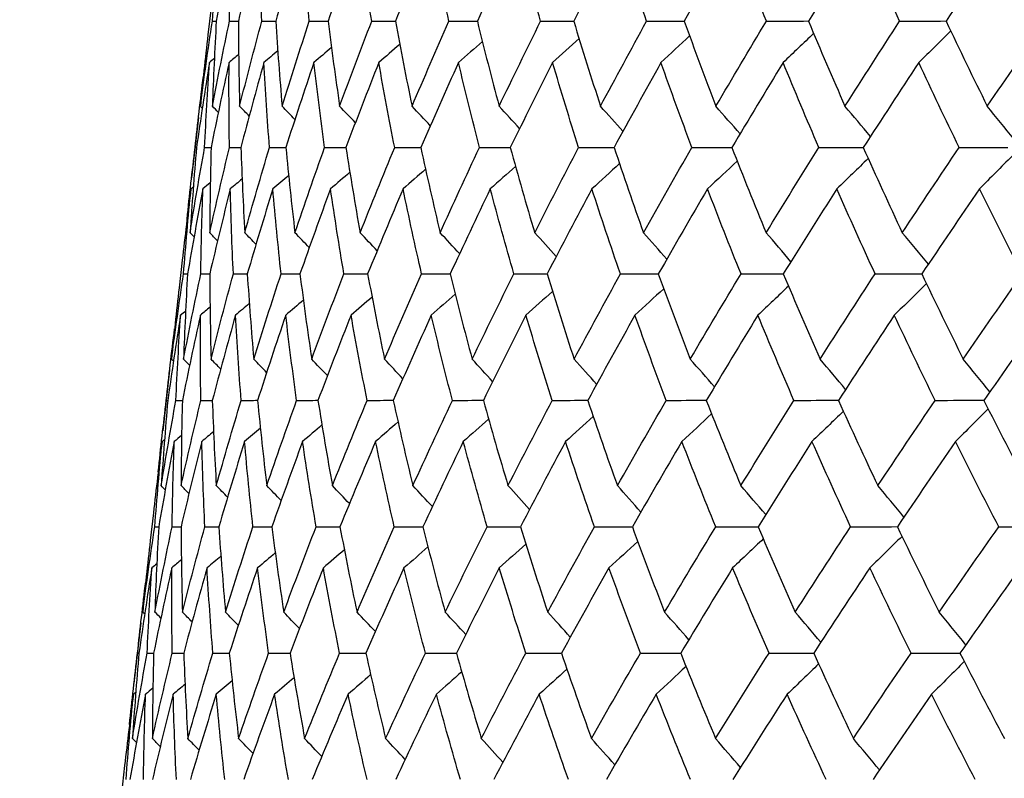
# Model space of a CAD drawing. Units: millimetres. Extents: x 28 to 1011, y 28 to 707.
# Drawn here: x 595 to 601, y 276 to 280 of the extents above; entities that cross this region are included whole.
import ezdxf

# ---------------------------------------------------------------- set-up
doc = ezdxf.new("R2010")
doc.units = ezdxf.units.MM
doc.header["$LTSCALE"] = 3.5
doc.layers.add('Dimension (ISO)', color=7, linetype='Continuous', lineweight=18, true_color=0x00003f)
doc.layers.add('Visible (ISO)', color=7, linetype='Continuous', lineweight=25, true_color=0x00003f)
doc.styles.add('Samuel Heath (ISO)', font='tahoma.ttf')
doc.dimstyles.new('Samuel Heath (ISO)', dxfattribs={"dimscale": 3.5, "dimtxt": 3, "dimasz": 2.5, "dimexe": 1, "dimexo": 1.5, "dimgap": 0.762, "dimtad": 0, "dimtih": 1, "dimtoh": 1, "dimrnd": 1e-08, "dimzin": 0, "dimdsep": 46, "dimtxsty": 'Samuel Heath (ISO)', "dimcen": 0.09, "dimdle": 10, "dimclrd": 256, "dimclre": 256, "dimclrt": 256, "dimazin": 0, "dimtfac": 1, "dimtmove": 0, "dimatfit": 3, "dimfxl": 0, "dimtolj": 1, "dimtzin": 0, "dimlwd": 15, "dimlwe": 15, "dimarcsym": 0})

# ---------------------------------------------------------------- blocks, each defined once
blk = doc.blocks.new('*D11')
at = {"layer": 'Defpoints', "color": 0, "transparency": 16777216}
for p in [(634.2713, 336.9951), (609.2713, 251.0614), (634.2713, 251.0614)]:
    blk.add_point(p, dxfattribs=at)
at = {"layer": 'Dimension (ISO)', "color": 176, "lineweight": 15, "true_color": 0x000080, "transparency": 16777216}
for p, q in [((609.2713, 256.3114), (609.2713, 340.4951)), ((634.2713, 256.3114), (634.2713, 340.4951)), ((600.5213, 336.9951), (582.6349, 336.9951)), ((634.2713, 336.9951), (609.2713, 336.9951)), ((643.0213, 336.9951), (651.7713, 336.9951))]:
    blk.add_line(p, q, dxfattribs=at)
at = {"layer": 'Dimension (ISO)', "color": 176, "true_color": 0x000080, "transparency": 16777216}
for points in [[(600.5213, 338.4535), (600.5213, 335.5368), (609.2713, 336.9951)], [(643.0213, 338.4535), (643.0213, 335.5368), (634.2713, 336.9951)]]:
    blk.add_solid(points, dxfattribs=at)
at = {"layer": 'Dimension (ISO)', "color": 176, "lineweight": 18, "true_color": 0x000080, "transparency": 16777216, "insert": (556.7771, 351.031), "char_height": 10.5, "attachment_point": 2, "style": 'Samuel Heath (ISO)'}
blk.add_mtext('\\A1;{\\fAIGDT|b0|i0;\\ln}\\fTahoma|b0|i0;\\S40.00^ 31.00;', dxfattribs=at)
blk = doc.blocks.new('*D13')
at = {"layer": 'Defpoints', "color": 0, "transparency": 16777216}
for p in [(621.7713, 289.5231), (542.8554, 254.3614), (593.9238, 254.3614)]:
    blk.add_point(p, dxfattribs=at)
at = {"layer": 'Dimension (ISO)', "color": 176, "lineweight": 15, "true_color": 0x000080, "transparency": 16777216}
for p, q in [((542.8554, 289.5231), (542.8554, 305.731)), ((542.8554, 305.731), (551.6054, 305.731)), ((616.5213, 289.5231), (539.3554, 289.5231)), ((542.8554, 263.1114), (542.8554, 280.7731)), ((588.6738, 254.3614), (539.3554, 254.3614))]:
    blk.add_line(p, q, dxfattribs=at)
at = {"layer": 'Dimension (ISO)', "color": 176, "true_color": 0x000080, "transparency": 16777216}
for points in [[(541.3971, 280.7731), (544.3138, 280.7731), (542.8554, 289.5231)], [(541.3971, 263.1114), (544.3138, 263.1114), (542.8554, 254.3614)]]:
    blk.add_solid(points, dxfattribs=at)
at = {"layer": 'Dimension (ISO)', "color": 176, "lineweight": 18, "true_color": 0x000080, "transparency": 16777216, "insert": (571.6479, 311.1996), "char_height": 10.5, "attachment_point": 2, "style": 'Samuel Heath (ISO)'}
blk.add_mtext('\\A1;35.16', dxfattribs=at)
blk = doc.blocks.new('*D14')
at = {"layer": 'Defpoints', "color": 0, "transparency": 16777216}
for p in [(593.9238, 254.3614), (514.8698, 220.5614), (600.7713, 220.5614)]:
    blk.add_point(p, dxfattribs=at)
at = {"layer": 'Dimension (ISO)', "color": 176, "lineweight": 15, "true_color": 0x000080, "transparency": 16777216}
for p, q in [((514.8698, 254.3614), (514.8698, 280.732)), ((514.8698, 280.732), (523.6198, 280.732)), ((588.6738, 254.3614), (511.3698, 254.3614)), ((514.8698, 229.3114), (514.8698, 245.6114)), ((595.5213, 220.5614), (511.3698, 220.5614))]:
    blk.add_line(p, q, dxfattribs=at)
at = {"layer": 'Dimension (ISO)', "color": 176, "true_color": 0x000080, "transparency": 16777216}
for points in [[(513.4115, 245.6114), (516.3282, 245.6114), (514.8698, 254.3614)], [(513.4115, 229.3114), (516.3282, 229.3114), (514.8698, 220.5614)]]:
    blk.add_solid(points, dxfattribs=at)
at = {"layer": 'Dimension (ISO)', "color": 176, "lineweight": 18, "true_color": 0x000080, "transparency": 16777216, "insert": (543.8068, 293.4122), "char_height": 10.5, "attachment_point": 2, "style": 'Samuel Heath (ISO)'}
blk.add_mtext('\\A1;\\S40.00^ 0.00;', dxfattribs=at)

msp = doc.modelspace()

# ---------------------------------------------------------------- linework, layer by layer
at = {"layer": 'Visible (ISO)'}
for p, q in [((596.4942, 280.2529), (596.4774, 280.106)), ((596.4266, 279.6602), (596.3896, 279.335)), ((596.4087, 279.4977), (596.4163, 279.4977)), ((596.3389, 278.8899), (596.322, 278.7417)), ((596.2713, 278.2972), (596.2341, 277.9707)), ((596.2533, 278.1341), (596.261, 278.1341)), ((596.1836, 277.5269), (596.1665, 277.3775)), ((596.116, 276.9342), (596.0787, 276.6065)), ((596.098, 276.7704), (596.1057, 276.7704)), ((596.0283, 276.1639), (596.0111, 276.0132))]:
    msp.add_line(p, q, dxfattribs=at)
for points in [[(596.5016, 280.1795), (596.5133, 280.3322), (596.5265, 280.4851), (596.5413, 280.638)], [(596.6057, 280.638), (596.5765, 280.4851), (596.5488, 280.3323), (596.5227, 280.1795)], [(596.5938, 280.1795), (596.5962, 280.3322), (596.6002, 280.4851), (596.6057, 280.638)], [(596.7522, 280.638), (596.7139, 280.4851), (596.6771, 280.3323), (596.6419, 280.1795)], [(596.7682, 280.1795), (596.7613, 280.3322), (596.756, 280.4851), (596.7522, 280.638)], [(596.9803, 280.638), (596.933, 280.4851), (596.8873, 280.3323), (596.843, 280.1795)], [(597.0241, 280.1795), (597.0079, 280.3322), (596.9933, 280.4851), (596.9803, 280.638)], [(597.2892, 280.638), (597.2332, 280.4851), (597.1786, 280.3323), (597.1254, 280.1795)], [(597.3608, 280.1795), (597.3353, 280.3322), (597.3115, 280.4851), (597.2892, 280.638)], [(597.6781, 280.638), (597.6134, 280.4851), (597.5501, 280.3323), (597.4882, 280.1795)], [(597.777, 280.1795), (597.7425, 280.3322), (597.7095, 280.4851), (597.6781, 280.638)], [(598.1454, 280.638), (598.0723, 280.4851), (598.0006, 280.3323), (597.9303, 280.1795)], [(598.2715, 280.1795), (598.228, 280.3322), (598.1859, 280.4851), (598.1454, 280.638)], [(598.6899, 280.638), (598.6086, 280.4851), (598.5287, 280.3323), (598.45, 280.1795)], [(598.8427, 280.1795), (598.7903, 280.3322), (598.7393, 280.4851), (598.6899, 280.638)], [(599.3096, 280.638), (599.2204, 280.4851), (599.1325, 280.3323), (599.0459, 280.1795)], [(599.4887, 280.1795), (599.4275, 280.3322), (599.3678, 280.4851), (599.3096, 280.638)], [(600.0027, 280.638), (599.9058, 280.4851), (599.8102, 280.3323), (599.7159, 280.1795)], [(600.2073, 280.1795), (600.1376, 280.3322), (600.0694, 280.4851), (600.0027, 280.638)], [(600.7667, 280.638), (600.6625, 280.4851), (600.5596, 280.3323), (600.4578, 280.1795)], [(600.9963, 280.1795), (600.9183, 280.3322), (600.8418, 280.4851), (600.7667, 280.638)], [(596.4368, 279.7205), (596.4568, 279.8734), (596.4784, 280.0264), (596.5016, 280.1795)], [(596.5015, 279.7205), (596.5307, 279.8734), (596.5615, 280.0264), (596.5938, 280.1795)], [(596.5227, 280.1795), (596.514, 280.0264), (596.507, 279.8734), (596.5015, 279.7205)], [(596.5016, 280.1795), (596.5086, 280.1795), (596.5157, 280.1796), (596.5227, 280.1796)], [(596.5938, 280.1795), (596.6099, 280.1796), (596.6259, 280.1797), (596.6419, 280.1797)], [(596.6419, 280.1795), (596.6425, 280.0264), (596.6447, 279.8734), (596.6486, 279.7205)], [(596.6486, 279.7205), (596.6869, 279.8734), (596.7268, 280.0264), (596.7682, 280.1795)], [(596.7682, 280.1795), (596.7932, 280.1796), (596.8181, 280.1797), (596.8431, 280.1799)], [(596.843, 280.1795), (596.8529, 280.0264), (596.8645, 279.8734), (596.8776, 279.7205)], [(596.8776, 279.7205), (596.9249, 279.8734), (596.9738, 280.0264), (597.0241, 280.1795)], [(597.0241, 280.1795), (597.0579, 280.1797), (597.0918, 280.1798), (597.1256, 280.18)], [(597.1254, 280.1795), (597.1446, 280.0264), (597.1654, 279.8734), (597.1878, 279.7205)], [(597.1878, 279.7205), (597.244, 279.8734), (597.3017, 280.0264), (597.3608, 280.1795)], [(597.3608, 280.1795), (597.4033, 280.1797), (597.4459, 280.1799), (597.4885, 280.1801)], [(597.4882, 280.1795), (597.5167, 280.0264), (597.5467, 279.8734), (597.5782, 279.7205)], [(597.5782, 279.7205), (597.6431, 279.8734), (597.7093, 280.0264), (597.777, 280.1795)], [(597.777, 280.1795), (597.8282, 280.1797), (597.8794, 280.18), (597.9306, 280.1802)], [(597.9303, 280.1795), (597.9678, 280.0264), (598.0069, 279.8734), (598.0476, 279.7205)], [(598.0476, 279.7205), (598.1208, 279.8734), (598.1955, 280.0264), (598.2715, 280.1795)], [(598.2715, 280.1795), (598.3312, 280.1798), (598.3908, 280.18), (598.4505, 280.1803)], [(598.45, 280.1795), (598.4966, 280.0264), (598.5447, 279.8734), (598.5943, 279.7205)], [(598.5943, 279.7205), (598.6758, 279.8734), (598.7586, 280.0264), (598.8427, 280.1795)], [(598.8427, 280.1795), (598.9106, 280.1798), (598.9785, 280.1801), (599.0464, 280.1804)], [(599.0459, 280.1795), (599.1013, 280.0264), (599.1582, 279.8734), (599.2166, 279.7205)], [(599.2166, 279.7205), (599.306, 279.8734), (599.3967, 280.0264), (599.4887, 280.1795)], [(599.4887, 280.1795), (599.5646, 280.1798), (599.6406, 280.1802), (599.7165, 280.1805)], [(599.7159, 280.1795), (599.7799, 280.0264), (599.8455, 279.8734), (599.9125, 279.7205)], [(599.9125, 279.7205), (600.0095, 279.8734), (600.1078, 280.0264), (600.2073, 280.1795)], [(600.2073, 280.1795), (600.2911, 280.1798), (600.3748, 280.1802), (600.4585, 280.1806)], [(600.4578, 280.1795), (600.5303, 280.0264), (600.6043, 279.8734), (600.6796, 279.7205)], [(600.6796, 279.7205), (600.784, 279.8734), (600.8896, 280.0264), (600.9963, 280.1795)], [(596.4774, 280.106), (596.4628, 279.9774), (596.4492, 279.8489), (596.4368, 279.7205)], [(599.7435, 280.1137), (599.6889, 280.061), (599.6341, 280.0086), (599.579, 279.9565)], [(600.4826, 280.1272), (600.4254, 280.07), (600.3679, 280.0131), (600.3101, 279.9565)], [(597.5118, 280.0544), (597.4743, 280.0217), (597.4367, 279.989), (597.399, 279.9565)], [(597.9573, 280.0703), (597.9145, 280.0322), (597.8716, 279.9943), (597.8286, 279.9565)], [(598.4789, 280.0854), (598.4315, 280.0422), (598.3839, 279.9993), (598.3363, 279.9565)], [(599.0749, 280.0998), (599.0236, 280.0518), (598.9721, 280.0041), (598.9204, 279.9565)], [(596.6433, 279.9999), (596.6261, 279.9854), (596.6088, 279.971), (596.5915, 279.9565)], [(596.854, 280.0194), (596.8292, 279.9984), (596.8043, 279.9775), (596.7794, 279.9565)], [(597.1437, 280.0375), (597.1122, 280.0104), (597.0805, 279.9835), (597.0489, 279.9565)], [(596.4857, 279.9565), (596.461, 279.8035), (596.4379, 279.6505), (596.4163, 279.4977)], [(596.4599, 279.4977), (596.4669, 279.6505), (596.4755, 279.8035), (596.4857, 279.9565)], [(596.5122, 279.9787), (596.5034, 279.9713), (596.4945, 279.9639), (596.4857, 279.9565)], [(596.5915, 279.9565), (596.5576, 279.8035), (596.5253, 279.6505), (596.4946, 279.4977)], [(596.5937, 279.4977), (596.5914, 279.6505), (596.5906, 279.8035), (596.5915, 279.9565)], [(596.7794, 279.9565), (596.7365, 279.8035), (596.6951, 279.6505), (596.6552, 279.4977)], [(596.8096, 279.4977), (596.798, 279.6505), (596.7879, 279.8035), (596.7794, 279.9565)], [(597.0489, 279.9565), (596.997, 279.8035), (596.9467, 279.6505), (596.8978, 279.4977)], [(597.1069, 279.4977), (597.086, 279.6505), (597.0666, 279.8035), (597.0489, 279.9565)], [(597.399, 279.9565), (597.3384, 279.8035), (597.2792, 279.6505), (597.2216, 279.4977)], [(597.4847, 279.4977), (597.4546, 279.6505), (597.426, 279.8035), (597.399, 279.9565)], [(597.8286, 279.9565), (597.7594, 279.8035), (597.6917, 279.6505), (597.6254, 279.4977)], [(597.9417, 279.4977), (597.9024, 279.6505), (597.8647, 279.8035), (597.8286, 279.9565)], [(598.3363, 279.9565), (598.2588, 279.8035), (598.1827, 279.6505), (598.1079, 279.4977)], [(598.4764, 279.4977), (598.4282, 279.6505), (598.3814, 279.8035), (598.3363, 279.9565)], [(598.9204, 279.9565), (598.8348, 279.8035), (598.7506, 279.6505), (598.6677, 279.4977)], [(599.0872, 279.4977), (599.0301, 279.6505), (598.9745, 279.8035), (598.9204, 279.9565)], [(599.579, 279.9565), (599.4857, 279.8035), (599.3936, 279.6505), (599.3028, 279.4977)], [(599.7719, 279.4977), (599.7061, 279.6505), (599.6418, 279.8035), (599.579, 279.9565)], [(600.3101, 279.9565), (600.2092, 279.8035), (600.1096, 279.6505), (600.0112, 279.4977)], [(600.5283, 279.4977), (600.4541, 279.6505), (600.3814, 279.8035), (600.3101, 279.9565)], [(596.4087, 279.4977), (596.4224, 279.6261), (596.4372, 279.7545), (596.4531, 279.883)], [(596.4473, 279.7099), (596.4438, 279.7135), (596.4403, 279.717), (596.4368, 279.7205)], [(596.5336, 279.6879), (596.5229, 279.6988), (596.5122, 279.7096), (596.5015, 279.7205)], [(596.7002, 279.6677), (596.683, 279.6853), (596.6658, 279.7029), (596.6486, 279.7205)], [(596.9467, 279.6491), (596.9237, 279.6729), (596.9007, 279.6968), (596.8776, 279.7205)], [(597.2725, 279.6318), (597.2444, 279.6614), (597.2161, 279.691), (597.1878, 279.7205)], [(597.6767, 279.6155), (597.644, 279.6506), (597.6112, 279.6856), (597.5782, 279.7205)], [(598.1582, 279.6001), (598.1215, 279.6404), (598.0846, 279.6805), (598.0476, 279.7205)], [(598.7154, 279.5854), (598.6752, 279.6307), (598.6349, 279.6757), (598.5943, 279.7205)], [(599.3466, 279.5713), (599.3035, 279.6213), (599.2602, 279.671), (599.2166, 279.7205)], [(600.0499, 279.5577), (600.0044, 279.6123), (599.9585, 279.6665), (599.9125, 279.7205)], [(600.8229, 279.5444), (600.7755, 279.6035), (600.7277, 279.6622), (600.6796, 279.7205)], [(596.3653, 279.1124), (596.3787, 279.2407), (596.3931, 279.3692), (596.4087, 279.4977)], [(596.3812, 279.0384), (596.4059, 279.1914), (596.4321, 279.3445), (596.4599, 279.4977)], [(596.4163, 279.4977), (596.403, 279.3445), (596.3913, 279.1914), (596.3812, 279.0384)], [(596.4599, 279.4977), (596.4715, 279.4977), (596.483, 279.4978), (596.4946, 279.4978)], [(596.4874, 279.0384), (596.5213, 279.1914), (596.5567, 279.3445), (596.5937, 279.4977)], [(596.4946, 279.4977), (596.4906, 279.3445), (596.4882, 279.1914), (596.4874, 279.0384)], [(596.5937, 279.4977), (596.6142, 279.4978), (596.6348, 279.4979), (596.6553, 279.498)], [(596.6552, 279.4977), (596.6606, 279.3445), (596.6676, 279.1914), (596.6761, 279.0384)], [(596.6761, 279.0384), (596.7191, 279.1914), (596.7636, 279.3445), (596.8096, 279.4977)], [(596.8096, 279.4977), (596.8391, 279.4978), (596.8685, 279.4979), (596.898, 279.4981)], [(596.8978, 279.4977), (596.9125, 279.3445), (596.9288, 279.1914), (596.9467, 279.0384)], [(596.9467, 279.0384), (596.9986, 279.1914), (597.0521, 279.3445), (597.1069, 279.4977)], [(597.1069, 279.4977), (597.1452, 279.4978), (597.1835, 279.498), (597.2218, 279.4982)], [(597.2216, 279.4977), (597.2455, 279.3445), (597.2711, 279.1914), (597.2982, 279.0384)], [(597.2982, 279.0384), (597.359, 279.1914), (597.4211, 279.3445), (597.4847, 279.4977)], [(597.4847, 279.4977), (597.5317, 279.4979), (597.5787, 279.4981), (597.6256, 279.4983)], [(597.6254, 279.4977), (597.6585, 279.3445), (597.6933, 279.1914), (597.7296, 279.0384)], [(597.7296, 279.0384), (597.7989, 279.1914), (597.8696, 279.3445), (597.9417, 279.4977)], [(597.9417, 279.4977), (597.9972, 279.4979), (598.0528, 279.4981), (598.1083, 279.4984)], [(598.1079, 279.4977), (598.1502, 279.3445), (598.194, 279.1914), (598.2394, 279.0384)], [(598.2394, 279.0384), (598.3171, 279.1914), (598.3961, 279.3445), (598.4764, 279.4977)], [(598.4764, 279.4977), (598.5403, 279.4979), (598.6042, 279.4982), (598.6681, 279.4984)], [(598.6677, 279.4977), (598.7189, 279.3445), (598.7717, 279.1914), (598.8259, 279.0384)], [(598.8259, 279.0384), (598.9117, 279.1914), (598.9988, 279.3445), (599.0872, 279.4977)], [(599.0872, 279.4977), (599.1592, 279.498), (599.2312, 279.4982), (599.3033, 279.4985)], [(599.3028, 279.4977), (599.3628, 279.3445), (599.4243, 279.1914), (599.4873, 279.0384)], [(599.4873, 279.0384), (599.5809, 279.1914), (599.6758, 279.3445), (599.7719, 279.4977)], [(599.7719, 279.4977), (599.8518, 279.498), (599.9318, 279.4983), (600.0118, 279.4986)], [(600.0112, 279.4977), (600.0798, 279.3445), (600.1499, 279.1914), (600.2214, 279.0384)], [(600.2214, 279.0384), (600.3225, 279.1914), (600.4248, 279.3445), (600.5283, 279.4977)], [(600.5283, 279.4977), (600.616, 279.498), (600.7036, 279.4983), (600.7913, 279.4987)], [(598.6968, 279.4111), (598.6473, 279.3655), (598.5977, 279.3202), (598.5479, 279.2751)], [(599.3313, 279.4252), (599.2782, 279.3749), (599.2249, 279.3248), (599.1714, 279.2751)], [(600.0376, 279.4389), (599.9815, 279.3839), (599.9252, 279.3293), (599.8687, 279.2751)], [(600.8135, 279.4522), (600.755, 279.3928), (600.6963, 279.3337), (600.6374, 279.2751)], [(597.2428, 279.3645), (597.2081, 279.3346), (597.1734, 279.3048), (597.1386, 279.2751)], [(597.651, 279.3809), (597.6107, 279.3455), (597.5703, 279.3102), (597.5298, 279.2751)], [(598.1361, 279.3963), (598.0909, 279.3557), (598.0455, 279.3153), (598, 279.2751)], [(596.4905, 279.308), (596.4773, 279.297), (596.4641, 279.286), (596.4508, 279.2751)], [(596.6618, 279.3284), (596.6407, 279.3106), (596.6195, 279.2928), (596.5982, 279.2751)], [(596.9128, 279.3471), (596.8845, 279.323), (596.8561, 279.299), (596.8277, 279.2751)], [(596.3861, 279.2751), (596.3692, 279.1466), (596.3535, 279.0182), (596.3389, 278.8899)], [(596.3464, 278.8159), (596.358, 278.9688), (596.3712, 279.1219), (596.3861, 279.2751)], [(596.4508, 279.2751), (596.4215, 279.1219), (596.3937, 278.9688), (596.3675, 278.8159)], [(596.3989, 279.2857), (596.3946, 279.2822), (596.3903, 279.2786), (596.3861, 279.2751)], [(596.4392, 278.8159), (596.4415, 278.9688), (596.4454, 279.1219), (596.4508, 279.2751)], [(596.5982, 279.2751), (596.5597, 279.1219), (596.5228, 278.9688), (596.4874, 278.8159)], [(596.6147, 278.8159), (596.6076, 278.9688), (596.6021, 279.1219), (596.5982, 279.2751)], [(596.8277, 279.2751), (596.7802, 279.1219), (596.7342, 278.9688), (596.6897, 278.8159)], [(596.8722, 278.8159), (596.8558, 278.9688), (596.841, 279.1219), (596.8277, 279.2751)], [(597.1386, 279.2751), (597.0822, 279.1219), (597.0273, 278.9688), (596.9738, 278.8159)], [(597.2109, 278.8159), (597.1852, 278.9688), (597.1611, 279.1219), (597.1386, 279.2751)], [(597.5298, 279.2751), (597.4647, 279.1219), (597.401, 278.9688), (597.3388, 278.8159)], [(597.6298, 278.8159), (597.5949, 278.9688), (597.5615, 279.1219), (597.5298, 279.2751)], [(598, 279.2751), (597.9265, 279.1219), (597.8543, 278.9688), (597.7835, 278.8159)], [(598.1274, 278.8159), (598.0834, 278.9688), (598.0409, 279.1219), (598, 279.2751)], [(598.5479, 279.2751), (598.466, 279.1219), (598.3856, 278.9688), (598.3065, 278.8159)], [(598.7021, 278.8159), (598.6492, 278.9688), (598.5977, 279.1219), (598.5479, 279.2751)], [(599.1714, 279.2751), (599.0816, 279.1219), (598.9931, 278.9688), (598.906, 278.8159)], [(599.3521, 278.8159), (599.2904, 278.9688), (599.2301, 279.1219), (599.1714, 279.2751)], [(599.8687, 279.2751), (599.7712, 279.1219), (599.675, 278.9688), (599.58, 278.8159)], [(600.0752, 278.8159), (600.0049, 278.9688), (599.936, 279.1219), (599.8687, 279.2751)], [(600.6374, 279.2751), (600.5326, 279.1219), (600.4289, 278.9688), (600.3265, 278.8159)], [(600.8691, 278.8159), (600.7904, 278.9688), (600.7132, 279.1219), (600.6374, 279.2751)], [(596.4028, 279.0165), (596.3956, 279.0238), (596.3884, 279.0311), (596.3812, 279.0384)], [(596.5296, 278.9954), (596.5156, 279.0097), (596.5015, 279.0241), (596.4874, 279.0384)], [(596.7368, 278.976), (596.7166, 278.9969), (596.6964, 279.0176), (596.6761, 279.0384)], [(597.0239, 278.9581), (596.9983, 278.9849), (596.9725, 279.0117), (596.9467, 279.0384)], [(597.3902, 278.9413), (597.3596, 278.9738), (597.329, 279.0061), (597.2982, 279.0384)], [(597.8345, 278.9255), (597.7997, 278.9633), (597.7647, 279.0009), (597.7296, 279.0384)], [(598.3556, 278.9105), (598.317, 278.9533), (598.2783, 278.9959), (598.2394, 279.0384)], [(598.9518, 278.8962), (598.9101, 278.9438), (598.8681, 278.9912), (598.8259, 279.0384)], [(599.6214, 278.8823), (599.5769, 278.9346), (599.5323, 278.9866), (599.4873, 279.0384)], [(600.3621, 278.8689), (600.3155, 278.9257), (600.2686, 278.9822), (600.2214, 279.0384)], [(596.2814, 278.3562), (596.3015, 278.5094), (596.3231, 278.6626), (596.3464, 278.8159)], [(596.3464, 278.8159), (596.3534, 278.8159), (596.3605, 278.8159), (596.3675, 278.816)], [(596.3464, 278.3562), (596.3758, 278.5094), (596.4067, 278.6626), (596.4392, 278.8159)], [(596.3675, 278.8159), (596.3589, 278.6626), (596.3519, 278.5094), (596.3464, 278.3562)], [(596.4392, 278.8159), (596.4553, 278.8159), (596.4713, 278.816), (596.4874, 278.8161)], [(596.4874, 278.8159), (596.4881, 278.6626), (596.4905, 278.5094), (596.4944, 278.3562)], [(596.4944, 278.3562), (596.533, 278.5094), (596.5731, 278.6626), (596.6147, 278.8159)], [(596.6147, 278.8159), (596.6397, 278.816), (596.6647, 278.8161), (596.6898, 278.8162)], [(596.6897, 278.8159), (596.6998, 278.6626), (596.7115, 278.5094), (596.7249, 278.3562)], [(596.7249, 278.3562), (596.7725, 278.5094), (596.8216, 278.6626), (596.8722, 278.8159)], [(596.8722, 278.8159), (596.9061, 278.816), (596.94, 278.8161), (596.974, 278.8163)], [(596.9738, 278.8159), (596.9933, 278.6626), (597.0143, 278.5094), (597.037, 278.3562)], [(597.037, 278.3562), (597.0935, 278.5094), (597.1515, 278.6626), (597.2109, 278.8159)], [(597.2109, 278.8159), (597.2536, 278.816), (597.2963, 278.8162), (597.339, 278.8163)], [(597.3388, 278.8159), (597.3676, 278.6626), (597.3979, 278.5094), (597.4298, 278.3562)], [(597.4298, 278.3562), (597.4951, 278.5094), (597.5617, 278.6626), (597.6298, 278.8159)], [(597.6298, 278.8159), (597.6811, 278.8161), (597.7325, 278.8162), (597.7838, 278.8164)], [(597.7835, 278.8159), (597.8215, 278.6626), (597.861, 278.5094), (597.902, 278.3562)], [(597.902, 278.3562), (597.9758, 278.5094), (598.0509, 278.6626), (598.1274, 278.8159)], [(598.1274, 278.8159), (598.1872, 278.8161), (598.247, 278.8163), (598.3068, 278.8165)], [(598.3065, 278.8159), (598.3535, 278.6626), (598.402, 278.5094), (598.4521, 278.3562)], [(598.4521, 278.3562), (598.5341, 278.5094), (598.6174, 278.6626), (598.7021, 278.8159)], [(598.7021, 278.8159), (598.7702, 278.8161), (598.8383, 278.8163), (598.9064, 278.8166)], [(598.906, 278.8159), (598.9619, 278.6626), (599.0193, 278.5094), (599.0782, 278.3562)], [(599.0782, 278.3562), (599.1682, 278.5094), (599.2595, 278.6626), (599.3521, 278.8159)], [(599.3521, 278.8159), (599.4282, 278.8161), (599.5044, 278.8164), (599.5805, 278.8167)], [(599.58, 278.8159), (599.6446, 278.6626), (599.7108, 278.5094), (599.7784, 278.3562)], [(599.7784, 278.3562), (599.8761, 278.5094), (599.975, 278.6626), (600.0752, 278.8159)], [(600.0752, 278.8159), (600.1591, 278.8161), (600.2431, 278.8164), (600.3271, 278.8167)], [(600.3265, 278.8159), (600.3996, 278.6626), (600.4742, 278.5094), (600.5503, 278.3562)], [(600.5503, 278.3562), (600.6554, 278.5094), (600.7616, 278.6626), (600.8691, 278.8159)], [(596.322, 278.7417), (596.3073, 278.6132), (596.2938, 278.4847), (596.2814, 278.3562)], [(598.3354, 278.7222), (598.2879, 278.6791), (598.2403, 278.6362), (598.1925, 278.5936)], [(598.935, 278.7366), (598.8836, 278.6887), (598.832, 278.641), (598.7802, 278.5936)], [(599.6077, 278.7505), (599.553, 278.6979), (599.498, 278.6456), (599.4429, 278.5936)], [(600.3513, 278.7639), (600.2939, 278.7068), (600.2363, 278.65), (600.1784, 278.5936)], [(596.9922, 278.6744), (596.9606, 278.6474), (596.9289, 278.6204), (596.8972, 278.5936)], [(597.3625, 278.6913), (597.3249, 278.6586), (597.2872, 278.626), (597.2494, 278.5936)], [(597.8107, 278.7071), (597.7678, 278.6691), (597.7248, 278.6313), (597.6817, 278.5936)], [(596.3572, 278.6156), (596.3483, 278.6083), (596.3394, 278.6009), (596.3305, 278.5936)], [(596.489, 278.6369), (596.4717, 278.6224), (596.4543, 278.608), (596.437, 278.5936)], [(596.7008, 278.6564), (596.6759, 278.6354), (596.651, 278.6145), (596.6261, 278.5936)], [(596.3305, 278.5936), (596.3058, 278.4403), (596.2826, 278.2871), (596.261, 278.1341)], [(596.3049, 278.1341), (596.3119, 278.2872), (596.3204, 278.4403), (596.3305, 278.5936)], [(596.437, 278.5936), (596.403, 278.4403), (596.3706, 278.2871), (596.3397, 278.1341)], [(596.4396, 278.1341), (596.4371, 278.2872), (596.4362, 278.4403), (596.437, 278.5936)], [(596.6261, 278.5936), (596.583, 278.4403), (596.5414, 278.2871), (596.5013, 278.1341)], [(596.6568, 278.1341), (596.645, 278.2872), (596.6347, 278.4403), (596.6261, 278.5936)], [(596.8972, 278.5936), (596.8451, 278.4403), (596.7945, 278.2871), (596.7453, 278.1341)], [(596.956, 278.1341), (596.9348, 278.2872), (596.9152, 278.4403), (596.8972, 278.5936)], [(597.2494, 278.5936), (597.1885, 278.4403), (597.129, 278.2871), (597.071, 278.1341)], [(597.3362, 278.1341), (597.3057, 278.2872), (597.2768, 278.4403), (597.2494, 278.5936)], [(597.6817, 278.5936), (597.6121, 278.4403), (597.544, 278.2871), (597.4772, 278.1341)], [(597.796, 278.1341), (597.7563, 278.2872), (597.7182, 278.4403), (597.6817, 278.5936)], [(598.1925, 278.5936), (598.1145, 278.4403), (598.0379, 278.2871), (597.9627, 278.1341)], [(598.334, 278.1341), (598.2853, 278.2872), (598.2381, 278.4403), (598.1925, 278.5936)], [(598.7802, 278.5936), (598.6941, 278.4403), (598.6093, 278.2871), (598.5259, 278.1341)], [(598.9485, 278.1341), (598.8909, 278.2872), (598.8348, 278.4403), (598.7802, 278.5936)], [(599.4429, 278.5936), (599.3489, 278.4403), (599.2562, 278.2871), (599.1648, 278.1341)], [(599.6374, 278.1341), (599.5711, 278.2872), (599.5062, 278.4403), (599.4429, 278.5936)], [(600.1784, 278.5936), (600.0769, 278.4403), (599.9766, 278.2871), (599.8775, 278.1341)], [(600.3986, 278.1341), (600.3237, 278.2872), (600.2503, 278.4403), (600.1784, 278.5936)], [(600.9844, 278.5936), (600.8757, 278.4403), (600.7681, 278.2871), (600.6616, 278.1341)], [(596.2533, 278.1341), (596.267, 278.2624), (596.2818, 278.3909), (596.2977, 278.5194)], [(596.2919, 278.3457), (596.2884, 278.3492), (596.2849, 278.3527), (596.2814, 278.3562)], [(596.3787, 278.3236), (596.3679, 278.3345), (596.3572, 278.3454), (596.3464, 278.3562)], [(596.5462, 278.3034), (596.529, 278.321), (596.5117, 278.3386), (596.4944, 278.3562)], [(596.7942, 278.2847), (596.7711, 278.3086), (596.748, 278.3325), (596.7249, 278.3562)], [(597.1219, 278.2674), (597.0937, 278.2971), (597.0654, 278.3267), (597.037, 278.3562)], [(597.5286, 278.2512), (597.4958, 278.2863), (597.4629, 278.3213), (597.4298, 278.3562)], [(598.0129, 278.2358), (597.9761, 278.2761), (597.9391, 278.3163), (597.902, 278.3562)], [(598.5735, 278.2211), (598.5332, 278.2664), (598.4927, 278.3114), (598.4521, 278.3562)], [(599.2085, 278.2071), (599.1653, 278.257), (599.1219, 278.3068), (599.0782, 278.3562)], [(599.916, 278.1934), (599.8704, 278.248), (599.8245, 278.3023), (599.7784, 278.3562)], [(600.6938, 278.1802), (600.6462, 278.2392), (600.5984, 278.2979), (600.5503, 278.3562)], [(596.2099, 277.7487), (596.2233, 277.8771), (596.2378, 278.0056), (596.2533, 278.1341)], [(596.2259, 277.6741), (596.2507, 277.8273), (596.277, 277.9807), (596.3049, 278.1341)], [(596.261, 278.1341), (596.2477, 277.9807), (596.236, 277.8274), (596.2259, 277.6741)], [(596.3049, 278.1341), (596.3165, 278.1341), (596.3281, 278.1341), (596.3397, 278.1342)], [(596.3328, 277.6741), (596.3668, 277.8273), (596.4024, 277.9807), (596.4396, 278.1341)], [(596.3397, 278.1341), (596.3358, 277.9807), (596.3335, 277.8274), (596.3328, 277.6741)], [(596.4396, 278.1341), (596.4602, 278.1341), (596.4808, 278.1342), (596.5013, 278.1343)], [(596.5013, 278.1341), (596.5068, 277.9807), (596.5139, 277.8274), (596.5226, 277.6741)], [(596.5226, 277.6741), (596.5659, 277.8273), (596.6106, 277.9807), (596.6568, 278.1341)], [(596.6568, 278.1341), (596.6864, 278.1342), (596.7159, 278.1343), (596.7454, 278.1344)], [(596.7453, 278.1341), (596.7602, 277.9807), (596.7768, 277.8274), (596.7949, 277.6741)], [(596.7949, 277.6741), (596.8471, 277.8273), (596.9008, 277.9807), (596.956, 278.1341)], [(596.956, 278.1341), (596.9944, 278.1342), (597.0328, 278.1343), (597.0712, 278.1344)], [(597.071, 278.1341), (597.0953, 277.9807), (597.1211, 277.8274), (597.1486, 277.6741)], [(597.1486, 277.6741), (597.2096, 277.8273), (597.2722, 277.9807), (597.3362, 278.1341)], [(597.3362, 278.1341), (597.3833, 278.1342), (597.4304, 278.1344), (597.4774, 278.1345)], [(597.4772, 278.1341), (597.5108, 277.9807), (597.5459, 277.8274), (597.5826, 277.6741)], [(597.5826, 277.6741), (597.6523, 277.8273), (597.7234, 277.9807), (597.796, 278.1341)], [(597.796, 278.1341), (597.8517, 278.1342), (597.9073, 278.1344), (597.963, 278.1346)], [(597.9627, 278.1341), (598.0054, 277.9807), (598.0497, 277.8274), (598.0955, 277.6741)], [(598.0955, 277.6741), (598.1736, 277.8273), (598.2531, 277.9807), (598.334, 278.1341)], [(598.334, 278.1341), (598.3981, 278.1342), (598.4621, 278.1344), (598.5262, 278.1346)], [(598.5259, 278.1341), (598.5776, 277.9807), (598.6308, 277.8274), (598.6856, 277.6741)], [(598.6856, 277.6741), (598.7719, 277.8273), (598.8596, 277.9807), (598.9485, 278.1341)], [(598.9485, 278.1341), (599.0207, 278.1343), (599.093, 278.1345), (599.1652, 278.1347)], [(599.1648, 278.1341), (599.2254, 277.9807), (599.2874, 277.8274), (599.351, 277.6741)], [(599.351, 277.6741), (599.4452, 277.8273), (599.5407, 277.9807), (599.6374, 278.1341)], [(599.6374, 278.1341), (599.7176, 278.1343), (599.7978, 278.1345), (599.878, 278.1348)], [(599.8775, 278.1341), (599.9467, 277.9807), (600.0174, 277.8274), (600.0896, 277.6741)], [(600.0896, 277.6741), (600.1914, 277.8273), (600.2944, 277.9807), (600.3986, 278.1341)], [(600.3986, 278.1341), (600.4864, 278.1343), (600.5743, 278.1346), (600.6622, 278.1348)], [(600.6846, 278.0889), (600.626, 278.0296), (600.5672, 277.9706), (600.5081, 277.9121)], [(600.6616, 278.1341), (600.7393, 277.9807), (600.8184, 277.8274), (600.8989, 277.6741)], [(597.991, 278.0332), (597.9457, 277.9926), (597.9002, 277.9523), (597.8546, 277.9121)], [(598.5551, 278.0479), (598.5055, 278.0024), (598.4557, 277.9571), (598.4058, 277.9121)], [(599.1934, 278.062), (599.1402, 278.0117), (599.0868, 277.9618), (599.0332, 277.9121)], [(599.904, 278.0756), (599.8478, 278.0208), (599.7914, 277.9663), (599.7347, 277.9121)], [(596.7604, 277.984), (596.7321, 277.96), (596.7036, 277.936), (596.6752, 277.9121)], [(597.0924, 278.0014), (597.0576, 277.9715), (597.0228, 277.9418), (596.9879, 277.9121)], [(597.503, 278.0177), (597.4626, 277.9824), (597.4221, 277.9472), (597.3815, 277.9121)], [(596.3357, 277.945), (596.3224, 277.934), (596.3092, 277.923), (596.296, 277.9121)], [(596.508, 277.9653), (596.4868, 277.9475), (596.4655, 277.9298), (596.4443, 277.9121)], [(596.2308, 277.9121), (596.2139, 277.7836), (596.1982, 277.6553), (596.1836, 277.5269)], [(596.1911, 277.4522), (596.2027, 277.6055), (596.216, 277.7587), (596.2308, 277.9121)], [(596.296, 277.9121), (596.2665, 277.7587), (596.2387, 277.6054), (596.2124, 277.4522)], [(596.2437, 277.9227), (596.2394, 277.9192), (596.2351, 277.9156), (596.2308, 277.9121)], [(596.2846, 277.4522), (596.2868, 277.6055), (596.2906, 277.7587), (596.296, 277.9121)], [(596.4443, 277.9121), (596.4056, 277.7587), (596.3685, 277.6054), (596.3329, 277.4522)], [(596.4611, 277.4522), (596.4539, 277.6055), (596.4483, 277.7587), (596.4443, 277.9121)], [(596.6752, 277.9121), (596.6274, 277.7587), (596.5811, 277.6054), (596.5364, 277.4522)], [(596.7203, 277.4522), (596.7036, 277.6055), (596.6886, 277.7587), (596.6752, 277.9121)], [(596.9879, 277.9121), (596.9312, 277.7587), (596.876, 277.6054), (596.8222, 277.4522)], [(597.0611, 277.4522), (597.0351, 277.6055), (597.0107, 277.7587), (596.9879, 277.9121)], [(597.3815, 277.9121), (597.316, 277.7587), (597.252, 277.6054), (597.1894, 277.4522)], [(597.4826, 277.4522), (597.4473, 277.6055), (597.4136, 277.7587), (597.3815, 277.9121)], [(597.8546, 277.9121), (597.7806, 277.7587), (597.708, 277.6054), (597.6368, 277.4522)], [(597.9833, 277.4522), (597.9388, 277.6055), (597.8959, 277.7587), (597.8546, 277.9121)], [(598.4058, 277.9121), (598.3235, 277.7587), (598.2425, 277.6054), (598.1629, 277.4522)], [(598.5615, 277.4522), (598.5081, 277.6055), (598.4562, 277.7587), (598.4058, 277.9121)], [(599.0332, 277.9121), (598.9428, 277.7587), (598.8538, 277.6054), (598.766, 277.4522)], [(599.2155, 277.4522), (599.1532, 277.6055), (599.0924, 277.7587), (599.0332, 277.9121)], [(599.7347, 277.9121), (599.6366, 277.7587), (599.5398, 277.6054), (599.4442, 277.4522)], [(599.9431, 277.4522), (599.8721, 277.6055), (599.8027, 277.7587), (599.7347, 277.9121)], [(600.5081, 277.9121), (600.4026, 277.7587), (600.2983, 277.6054), (600.1952, 277.4522)], [(600.7418, 277.4522), (600.6624, 277.6055), (600.5846, 277.7587), (600.5081, 277.9121)], [(596.2476, 277.6522), (596.2403, 277.6595), (596.2331, 277.6668), (596.2259, 277.6741)], [(596.3751, 277.6311), (596.361, 277.6454), (596.3469, 277.6598), (596.3328, 277.6741)], [(596.5835, 277.6117), (596.5633, 277.6326), (596.543, 277.6534), (596.5226, 277.6741)], [(596.8723, 277.5938), (596.8466, 277.6206), (596.8208, 277.6474), (596.7949, 277.6741)], [(597.2407, 277.577), (597.2101, 277.6095), (597.1794, 277.6419), (597.1486, 277.6741)], [(597.6877, 277.5612), (597.6528, 277.599), (597.6178, 277.6366), (597.5826, 277.6741)], [(598.2119, 277.5462), (598.1733, 277.589), (598.1345, 277.6317), (598.0955, 277.6741)], [(598.8118, 277.5319), (598.7699, 277.5795), (598.7279, 277.6269), (598.6856, 277.6741)], [(599.4853, 277.5181), (599.4408, 277.5704), (599.3961, 277.6224), (599.351, 277.6741)], [(600.2305, 277.5047), (600.1838, 277.5615), (600.1368, 277.618), (600.0896, 277.6741)], [(596.126, 276.992), (596.1461, 277.1453), (596.1678, 277.2987), (596.1911, 277.4522)], [(596.1911, 277.4522), (596.1982, 277.4523), (596.2053, 277.4523), (596.2124, 277.4523)], [(596.1914, 276.992), (596.2209, 277.1453), (596.2519, 277.2987), (596.2846, 277.4522)], [(596.2124, 277.4522), (596.2038, 277.2988), (596.1968, 277.1453), (596.1914, 276.992)], [(596.2846, 277.4522), (596.3007, 277.4523), (596.3168, 277.4523), (596.3329, 277.4524)], [(596.3329, 277.4522), (596.3338, 277.2988), (596.3362, 277.1453), (596.3403, 276.992)], [(596.3403, 276.992), (596.379, 277.1453), (596.4193, 277.2987), (596.4611, 277.4522)], [(596.4611, 277.4522), (596.4863, 277.4523), (596.5114, 277.4524), (596.5365, 277.4525)], [(596.5364, 277.4522), (596.5467, 277.2988), (596.5586, 277.1453), (596.5722, 276.992)], [(596.5722, 276.992), (596.62, 277.1453), (596.6694, 277.2987), (596.7203, 277.4522)], [(596.7203, 277.4522), (596.7543, 277.4523), (596.7883, 277.4524), (596.8223, 277.4525)], [(596.8222, 277.4522), (596.8419, 277.2988), (596.8633, 277.1453), (596.8862, 276.992)], [(596.8862, 276.992), (596.943, 277.1453), (597.0013, 277.2987), (597.0611, 277.4522)], [(597.0611, 277.4522), (597.104, 277.4524), (597.1468, 277.4525), (597.1896, 277.4526)], [(597.1894, 277.4522), (597.2185, 277.2988), (597.2491, 277.1453), (597.2814, 276.992)], [(597.2814, 276.992), (597.347, 277.1453), (597.4141, 277.2987), (597.4826, 277.4522)], [(597.4826, 277.4522), (597.5341, 277.4524), (597.5855, 277.4525), (597.637, 277.4527)], [(597.6368, 277.4522), (597.6751, 277.2988), (597.715, 277.1453), (597.7565, 276.992)], [(597.7565, 276.992), (597.8307, 277.1453), (597.9063, 277.2987), (597.9833, 277.4522)], [(597.9833, 277.4522), (598.0432, 277.4524), (598.1032, 277.4526), (598.1632, 277.4527)], [(598.1629, 277.4522), (598.2103, 277.2988), (598.2593, 277.1453), (598.3099, 276.992)], [(598.3099, 276.992), (598.3924, 277.1453), (598.4763, 277.2987), (598.5615, 277.4522)], [(598.5615, 277.4522), (598.6298, 277.4524), (598.6981, 277.4526), (598.7663, 277.4528)], [(598.766, 277.4522), (598.8224, 277.2988), (598.8804, 277.1453), (598.9399, 276.992)], [(598.9399, 276.992), (599.0304, 277.1453), (599.1223, 277.2987), (599.2155, 277.4522)], [(599.2155, 277.4522), (599.2919, 277.4524), (599.3682, 277.4526), (599.4445, 277.4528)], [(599.4442, 277.4522), (599.5094, 277.2988), (599.5761, 277.1453), (599.6443, 276.992)], [(599.6443, 276.992), (599.7426, 277.1453), (599.8422, 277.2987), (599.9431, 277.4522)], [(599.9431, 277.4522), (600.0272, 277.4525), (600.1114, 277.4527), (600.1956, 277.4529)], [(600.1952, 277.4522), (600.2689, 277.2988), (600.3441, 277.1453), (600.4209, 276.992)], [(600.4209, 276.992), (600.5267, 277.1453), (600.6336, 277.2987), (600.7418, 277.4522)], [(600.7418, 277.4522), (600.8335, 277.4525), (600.9253, 277.4527), (601.017, 277.4529)], [(600.22, 277.4006), (600.1625, 277.3436), (600.1047, 277.2869), (600.0468, 277.2306)], [(596.1665, 277.3775), (596.1519, 277.2489), (596.1384, 277.1204), (596.126, 276.992)], [(597.6641, 277.344), (597.6211, 277.306), (597.578, 277.2682), (597.5348, 277.2306)], [(598.1919, 277.359), (598.1443, 277.316), (598.0966, 277.2732), (598.0487, 277.2306)], [(598.7951, 277.3734), (598.7436, 277.3255), (598.6919, 277.2779), (598.64, 277.2306)], [(599.4719, 277.3872), (599.417, 277.3347), (599.362, 277.2825), (599.3067, 277.2306)], [(596.5477, 277.2933), (596.5227, 277.2724), (596.4978, 277.2514), (596.4727, 277.2306)], [(596.8408, 277.3113), (596.8091, 277.2843), (596.7773, 277.2574), (596.7455, 277.2306)], [(597.2133, 277.3281), (597.1756, 277.2955), (597.1378, 277.263), (597.0999, 277.2306)], [(596.2021, 277.2526), (596.1932, 277.2453), (596.1843, 277.2379), (596.1754, 277.2306)], [(596.3346, 277.2738), (596.3173, 277.2594), (596.2999, 277.245), (596.2825, 277.2306)], [(596.1754, 277.2306), (596.1506, 277.0771), (596.1273, 276.9237), (596.1057, 276.7704)], [(596.1499, 276.7704), (596.1568, 276.9238), (596.1653, 277.0771), (596.1754, 277.2306)], [(596.2825, 277.2306), (596.2484, 277.0771), (596.2158, 276.9237), (596.1848, 276.7704)], [(596.2854, 276.7704), (596.2828, 276.9238), (596.2819, 277.0771), (596.2825, 277.2306)], [(596.4727, 277.2306), (596.4294, 277.0771), (596.3876, 276.9237), (596.3473, 276.7704)], [(596.504, 276.7704), (596.492, 276.9238), (596.4816, 277.0771), (596.4727, 277.2306)], [(596.7455, 277.2306), (596.6931, 277.0771), (596.6422, 276.9237), (596.5928, 276.7704)], [(596.8051, 276.7704), (596.7836, 276.9238), (596.7638, 277.0771), (596.7455, 277.2306)], [(597.0999, 277.2306), (597.0386, 277.0771), (596.9788, 276.9237), (596.9205, 276.7704)], [(597.1876, 276.7704), (597.1567, 276.9238), (597.1275, 277.0771), (597.0999, 277.2306)], [(597.5348, 277.2306), (597.4648, 277.0771), (597.3962, 276.9237), (597.3291, 276.7704)], [(597.6503, 276.7704), (597.6102, 276.9238), (597.5717, 277.0771), (597.5348, 277.2306)], [(598.0487, 277.2306), (597.9702, 277.0771), (597.8932, 276.9237), (597.8175, 276.7704)], [(598.1916, 276.7704), (598.1424, 276.9238), (598.0947, 277.0771), (598.0487, 277.2306)], [(598.64, 277.2306), (598.5533, 277.0771), (598.468, 276.9237), (598.3841, 276.7704)], [(598.8099, 276.7704), (598.7517, 276.9238), (598.6951, 277.0771), (598.64, 277.2306)], [(599.3067, 277.2306), (599.2122, 277.0771), (599.1189, 276.9237), (599.0269, 276.7704)], [(599.503, 276.7704), (599.4361, 276.9238), (599.3706, 277.0771), (599.3067, 277.2306)], [(600.0468, 277.2306), (599.9446, 277.0771), (599.8436, 276.9237), (599.7439, 276.7704)], [(600.2688, 276.7704), (600.1933, 276.9238), (600.1193, 277.0771), (600.0468, 277.2306)], [(600.8576, 277.2306), (600.7482, 277.0771), (600.6399, 276.9237), (600.5327, 276.7704)], [(596.098, 276.7704), (596.1117, 276.8988), (596.1265, 277.0273), (596.1424, 277.1557)], [(596.1365, 276.9814), (596.133, 276.9849), (596.1295, 276.9884), (596.126, 276.992)], [(596.2238, 276.9593), (596.213, 276.9702), (596.2022, 276.9811), (596.1914, 276.992)], [(596.3922, 276.9391), (596.375, 276.9567), (596.3577, 276.9744), (596.3403, 276.992)], [(596.6416, 276.9204), (596.6185, 276.9443), (596.5954, 276.9682), (596.5722, 276.992)], [(596.9713, 276.9031), (596.943, 276.9328), (596.9147, 276.9624), (596.8862, 276.992)], [(597.3804, 276.8869), (597.3475, 276.922), (597.3145, 276.9571), (597.2814, 276.992)], [(597.8676, 276.8715), (597.8307, 276.9118), (597.7937, 276.952), (597.7565, 276.992)], [(598.4315, 276.8568), (598.3912, 276.9021), (598.3506, 276.9471), (598.3099, 276.992)], [(599.0704, 276.8428), (599.0271, 276.8928), (598.9836, 276.9425), (598.9399, 276.992)], [(599.7822, 276.8292), (599.7365, 276.8838), (599.6905, 276.938), (599.6443, 276.992)], [(600.5646, 276.816), (600.517, 276.875), (600.4691, 276.9337), (600.4209, 276.992)], [(596.0546, 276.3851), (596.0679, 276.5135), (596.0824, 276.6419), (596.098, 276.7704)], [(596.0706, 276.3099), (596.0955, 276.4633), (596.1219, 276.6168), (596.1499, 276.7704)], [(596.1057, 276.7704), (596.0924, 276.6169), (596.0807, 276.4633), (596.0706, 276.3099)], [(596.1499, 276.7704), (596.1615, 276.7705), (596.1732, 276.7705), (596.1848, 276.7705)], [(596.1781, 276.3099), (596.2123, 276.4633), (596.2481, 276.6168), (596.2854, 276.7704)], [(596.1848, 276.7704), (596.1809, 276.6169), (596.1787, 276.4633), (596.1781, 276.3099)], [(596.2854, 276.7704), (596.3061, 276.7705), (596.3267, 276.7705), (596.3474, 276.7706)], [(596.3473, 276.7704), (596.353, 276.6169), (596.3603, 276.4633), (596.3692, 276.3099)], [(596.3692, 276.3099), (596.4126, 276.4633), (596.4576, 276.6168), (596.504, 276.7704)], [(596.504, 276.7704), (596.5337, 276.7705), (596.5633, 276.7706), (596.5929, 276.7706)], [(596.5928, 276.7704), (596.6079, 276.6169), (596.6247, 276.4633), (596.643, 276.3099)], [(596.643, 276.3099), (596.6956, 276.4633), (596.7496, 276.6168), (596.8051, 276.7704)], [(596.8051, 276.7704), (596.8436, 276.7705), (596.8821, 276.7706), (596.9206, 276.7707)], [(596.9205, 276.7704), (596.945, 276.6169), (596.9711, 276.4633), (596.9989, 276.3099)], [(596.9989, 276.3099), (597.0603, 276.4633), (597.1232, 276.6168), (597.1876, 276.7704)], [(597.1876, 276.7704), (597.2348, 276.7705), (597.282, 276.7706), (597.3293, 276.7708)], [(597.3291, 276.7704), (597.363, 276.6169), (597.3985, 276.4633), (597.4355, 276.3099)], [(597.4355, 276.3099), (597.5057, 276.4633), (597.5773, 276.6168), (597.6503, 276.7704)], [(597.6503, 276.7704), (597.7061, 276.7706), (597.7619, 276.7707), (597.8177, 276.7708)], [(597.8175, 276.7704), (597.8606, 276.6169), (597.9053, 276.4633), (597.9516, 276.3099)], [(597.9516, 276.3099), (598.0302, 276.4633), (598.1102, 276.6168), (598.1916, 276.7704)], [(598.1916, 276.7704), (598.2558, 276.7706), (598.3201, 276.7707), (598.3843, 276.7708)], [(598.3841, 276.7704), (598.4362, 276.6169), (598.49, 276.4633), (598.5453, 276.3099)], [(598.5453, 276.3099), (598.6321, 276.4633), (598.7203, 276.6168), (598.8099, 276.7704)], [(598.8099, 276.7704), (598.8823, 276.7706), (598.9547, 276.7707), (599.0272, 276.7709)], [(599.0269, 276.7704), (599.088, 276.6169), (599.1506, 276.4633), (599.2148, 276.3099)], [(599.2148, 276.3099), (599.3096, 276.4633), (599.4057, 276.6168), (599.503, 276.7704)], [(599.503, 276.7704), (599.5834, 276.7706), (599.6638, 276.7708), (599.7442, 276.7709)], [(599.7439, 276.7704), (599.8137, 276.6169), (599.885, 276.4633), (599.9578, 276.3099)], [(599.9578, 276.3099), (600.0603, 276.4633), (600.1639, 276.6168), (600.2688, 276.7704)], [(600.2688, 276.7704), (600.3569, 276.7706), (600.445, 276.7708), (600.5331, 276.771)], [(600.5327, 276.7704), (600.611, 276.6169), (600.6908, 276.4633), (600.772, 276.3099)], [(599.7704, 276.7123), (599.714, 276.6576), (599.6575, 276.6032), (599.6007, 276.5491)], [(600.5556, 276.7256), (600.497, 276.6664), (600.438, 276.6075), (600.3789, 276.5491)], [(597.355, 276.6546), (597.3145, 276.6193), (597.2739, 276.5841), (597.2332, 276.5491)], [(597.8459, 276.67), (597.8005, 276.6295), (597.7549, 276.5892), (597.7092, 276.5491)], [(598.4134, 276.6847), (598.3637, 276.6393), (598.3138, 276.5941), (598.2638, 276.5491)], [(599.0555, 276.6987), (599.0022, 276.6486), (598.9487, 276.5987), (598.8949, 276.5491)], [(596.3542, 276.6022), (596.3329, 276.5845), (596.3116, 276.5668), (596.2903, 276.5491)], [(596.6081, 276.6209), (596.5796, 276.5969), (596.5511, 276.573), (596.5226, 276.5491)], [(596.942, 276.6383), (596.9071, 276.6085), (596.8722, 276.5787), (596.8372, 276.5491)], [(596.0755, 276.5491), (596.0586, 276.4206), (596.0429, 276.2923), (596.0283, 276.1639)], [(596.0359, 276.0886), (596.0475, 276.2421), (596.0607, 276.3956), (596.0755, 276.5491)], [(596.1411, 276.5491), (596.1115, 276.3955), (596.0836, 276.242), (596.0572, 276.0886)], [(596.0884, 276.5597), (596.0841, 276.5562), (596.0798, 276.5526), (596.0755, 276.5491)], [(596.1299, 276.0886), (596.132, 276.2421), (596.1357, 276.3956), (596.1411, 276.5491)], [(596.1809, 276.582), (596.1676, 276.571), (596.1544, 276.56), (596.1411, 276.5491)], [(596.2903, 276.5491), (596.2514, 276.3955), (596.2141, 276.242), (596.1784, 276.0886)], [(596.3076, 276.0886), (596.3002, 276.2421), (596.2944, 276.3956), (596.2903, 276.5491)], [(596.5226, 276.5491), (596.4746, 276.3955), (596.4281, 276.242), (596.3831, 276.0886)], [(596.5684, 276.0886), (596.5515, 276.2421), (596.5362, 276.3956), (596.5226, 276.5491)], [(596.8372, 276.5491), (596.7802, 276.3955), (596.7247, 276.242), (596.6706, 276.0886)], [(596.9113, 276.0886), (596.885, 276.2421), (596.8603, 276.3956), (596.8372, 276.5491)], [(597.2332, 276.5491), (597.1674, 276.3955), (597.103, 276.242), (597.04, 276.0886)], [(597.3354, 276.0886), (597.2997, 276.2421), (597.2657, 276.3956), (597.2332, 276.5491)], [(597.7092, 276.5491), (597.6348, 276.3955), (597.5617, 276.242), (597.4901, 276.0886)], [(597.8391, 276.0886), (597.7942, 276.2421), (597.7509, 276.3956), (597.7092, 276.5491)], [(598.2638, 276.5491), (598.1809, 276.3955), (598.0994, 276.242), (598.0194, 276.0886)], [(598.4209, 276.0886), (598.367, 276.2421), (598.3146, 276.3956), (598.2638, 276.5491)], [(598.8949, 276.5491), (598.804, 276.3955), (598.7144, 276.242), (598.6261, 276.0886)], [(599.0789, 276.0886), (599.016, 276.2421), (598.9547, 276.3956), (598.8949, 276.5491)], [(599.6007, 276.5491), (599.502, 276.3955), (599.4045, 276.242), (599.3083, 276.0886)], [(599.8109, 276.0886), (599.7393, 276.2421), (599.6693, 276.3956), (599.6007, 276.5491)], [(600.3789, 276.5491), (600.2726, 276.3955), (600.1676, 276.242), (600.0638, 276.0886)], [(600.6145, 276.0886), (600.5345, 276.2421), (600.4559, 276.3956), (600.3789, 276.5491)], [(596.0923, 276.2879), (596.0851, 276.2952), (596.0779, 276.3025), (596.0706, 276.3099)], [(596.2206, 276.2668), (596.2065, 276.2812), (596.1923, 276.2955), (596.1781, 276.3099)], [(596.4302, 276.2474), (596.4099, 276.2683), (596.3896, 276.2891), (596.3692, 276.3099)], [(596.7207, 276.2295), (596.6949, 276.2563), (596.669, 276.2831), (596.643, 276.3099)], [(597.0912, 276.2127), (597.0606, 276.2452), (597.0298, 276.2776), (596.9989, 276.3099)], [(597.5409, 276.1969), (597.5059, 276.2347), (597.4708, 276.2724), (597.4355, 276.3099)], [(598.0682, 276.1819), (598.0295, 276.2248), (597.9906, 276.2674), (597.9516, 276.3099)], [(598.6717, 276.1676), (598.6298, 276.2153), (598.5876, 276.2627), (598.5453, 276.3099)], [(599.3493, 276.1538), (599.3047, 276.2061), (599.2598, 276.2581), (599.2148, 276.3099)], [(600.0989, 276.1404), (600.0522, 276.1972), (600.0051, 276.2537), (599.9578, 276.3099)]]:
    msp.add_open_spline(points, degree=3, dxfattribs=at)

# ---------------------------------------------------------------- dimensions: what is measured, and where the dimension line sits
at = {"layer": 'Dimension (ISO)', "color": 176, "lineweight": 18, "true_color": 0x000080}
dim = msp.add_linear_dim(base=(634.2713, 336.9951), p1=(609.2713, 251.0614), p2=(634.2713, 251.0614), angle=180, text='{\\fAIGDT|b0|i0;\\ln}\\fTahoma|b0|i0;<>', dimstyle='Samuel Heath (ISO)', override={"dimgap": 0.762, "dimtih": 0, "dimtoh": 0, "dimdec": 2, "dimtol": 0, "dimlim": 1, "dimtp": 15, "dimtm": -6, "dimtdec": 2, "dimtofl": 1, "dimatfit": 1}, dxfattribs=at)
dim.commit()
dim.dimension.update_dxf_attribs({"geometry": '*D11', "text_midpoint": (556.7771, 336.9951), "dimtype": 160})
for base, p1, p2, override, picture, middle in [((542.8554, 254.3614), (621.7713, 289.5231), (593.9238, 254.3614), {"dimgap": 0.762, "dimdec": 2, "dimtol": 0, "dimlim": 0, "dimtp": 0, "dimtm": 0, "dimtdec": 2, "dimtofl": 0, "dimatfit": 2}, '*D13', (571.6479, 305.731)), ((514.8698, 220.5614), (593.9238, 254.3614), (600.7713, 220.5614), {"dimgap": 0.762, "dimdec": 2, "dimtol": 0, "dimlim": 1, "dimtp": 6.2, "dimtm": 33.8, "dimtdec": 2, "dimtofl": 0, "dimatfit": 2}, '*D14', (543.8068, 280.732))]:
    dim = msp.add_linear_dim(base=base, p1=p1, p2=p2, angle=90, dimstyle='Samuel Heath (ISO)', override=override, dxfattribs=at)
    dim.commit()
    dim.dimension.update_dxf_attribs({"geometry": picture, "text_midpoint": middle, "dimtype": 160})

doc.saveas('drawing.dxf')
